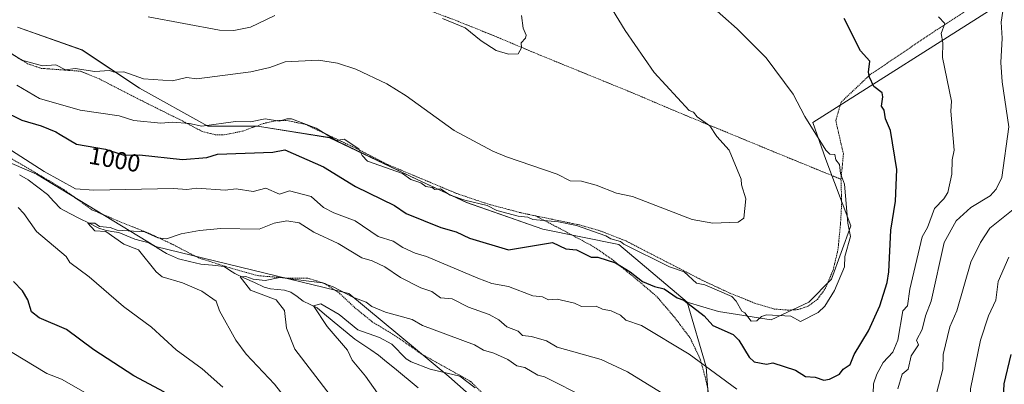
# Model space of a CAD drawing. Units: metres. Extents: x 647985 to 651438, y 4748532 to 4750920.
# Drawn here: x 649860 to 650265, y 4750408 to 4750558 of the extents above; entities that cross this region are included whole.
import ezdxf
from ezdxf.enums import TextEntityAlignment as Align

# ---------------------------------------------------------------- set-up
doc = ezdxf.new("R2010")
doc.units = ezdxf.units.M
doc.header["$MEASUREMENT"] = 0
doc.linetypes.add('TRAZOS', pattern=[0.75, 0.5, -0.25])
for name, color, linetype, lineweight in [('Alambrada', 19, 'TRAZOS', 0), ('Arbolado forestal CxS', 92, 'Continuous', 0), ('Corriente natural lineal', 142, 'Continuous', 13), ('Curva de nivel maestra', 36, 'Continuous', 30), ('Curva de nivel normal', 36, 'Continuous', 0), ('Pastizal CxS', 92, 'Continuous', 0), ('Prado CxS', 92, 'Continuous', 0), ('Rótulo de curva de nivel directora', 19, 'Continuous', 0)]:
    doc.layers.add(name, color=color, linetype=linetype, lineweight=lineweight)
doc.styles.add('Arial', font='txt', dxfattribs={"height": 0.2})

# ---------------------------------------------------------------- blocks, each defined once
blk = doc.blocks.new('*U151')
at = {"layer": 'Prado CxS', "color": 92, "linetype": 'Continuous', "lineweight": 0}
blk.add_polyline3d([(650263.4085, 4750564.4849, 989.3694), (650185.9819, 4750515.5107, 1004.8016), (650191.3245, 4750500.3399, 1005.5239), (650201.5157, 4750473.0601, 1004.0903), (650193.6955, 4750451.1647, 1004.863), (650184.3113, 4750441.7809, 1005.2451), (650168.8897, 4750434.4763, 1003.7236), (650147.2031, 4750437.9307, 1001.1365), (650134.2655, 4750441.7819, 999.7146), (650106.2695, 4750465.4885, 1002.8863), (650074.9911, 4750471.7479, 1000.8964), (650043.7129, 4750482.7021, 1003.3998), (650023.3817, 4750492.0913, 1004.317), (649987.4115, 4750509.3045, 1003.263), (649957.6961, 4750513.9999, 1002.0852), (649937.3655, 4750513.9999, 1003.7067), (649909.2145, 4750529.6481, 1007.8892), (649885.7561, 4750545.2959, 1011.2013), (649859.1689, 4750554.6855, 1013.1603)], dxfattribs=at)
blk = doc.blocks.new('*U153')
at = {"layer": 'Arbolado forestal CxS', "color": 92, "linetype": 'Continuous', "lineweight": 0}
blk.add_polyline3d([(650287.5277, 4750250.9791, 961.1207), (650245.3015, 4750258.7997, 963.8959), (650192.6979, 4750266.3761, 962.5011), (650190.5641, 4750279.1309, 962.2683), (650184.3085, 4750294.7707, 968.5279), (650173.3611, 4750318.2303, 974.4961), (650149.4673, 4750340.6853, 975.964), (650145.0977, 4750373.6767, 986.399), (650142.0847, 4750415.1951, 994.6196), (650134.2655, 4750441.7819, 999.7146), (650147.2031, 4750437.9307, 1001.1365), (650168.8897, 4750434.4763, 1003.7236), (650184.3113, 4750441.7809, 1005.2451), (650193.6955, 4750451.1647, 1004.863), (650201.5157, 4750473.0601, 1004.0903), (650191.3245, 4750500.3399, 1005.5239), (650185.9819, 4750515.5107, 1004.8016), (650263.4085, 4750564.4849, 989.3694)], dxfattribs=at)
blk = doc.blocks.new('*U179')
at = {"layer": 'Curva de nivel normal', "color": 36, "linetype": 'Continuous', "lineweight": 0}
for points in [[(649912.89, 4750558.98, 1015), (649942.19, 4750553.5, 1015), (649948.06, 4750553.37, 1015), (649954.89, 4750554.69, 1015), (649964.89, 4750559.5, 1015)], [(650033.79, 4750558.2, 1015), (650043.05, 4750554.36, 1015), (650049.7, 4750549.01, 1015), (650055.83, 4750545.14, 1015), (650060.89, 4750543.52, 1015), (650064.89, 4750543.74, 1015), (650066.18, 4750546.2, 1015), (650066.11, 4750548.2, 1015), (650067.88, 4750550.2, 1015), (650068.11, 4750551.42, 1015), (650066.99, 4750554.3, 1015), (650066.21, 4750559.52, 1015)]]:
    blk.add_polyline3d(points, dxfattribs=at)
blk = doc.blocks.new('*U181')
at = {"layer": 'Curva de nivel normal', "color": 36, "linetype": 'Continuous', "lineweight": 0}
for points in [[(649972.64, 4750397.95, 990), (649964.8, 4750408.11, 990), (649953.06, 4750420.37, 990), (649948.89, 4750426.2, 990), (649942.12, 4750438.2, 990), (649940.82, 4750442.13, 990), (649934.91, 4750446.22, 990), (649926.89, 4750449.71, 990), (649918.63, 4750452.2, 990), (649916.16, 4750454.2, 990), (649908.89, 4750463.31, 990), (649902.89, 4750465.52, 990), (649895.47, 4750470.78, 990), (649890.89, 4750471.03, 990), (649887.99, 4750474.2, 990), (649890.94, 4750474.25, 990), (649892.89, 4750472.78, 990), (649897.16, 4750472.47, 990), (649900.04, 4750471.35, 990), (649911.28, 4750470.59, 990), (649916.83, 4750468.14, 990), (649920.41, 4750467.72, 990), (649926.44, 4750469.75, 990), (649933.92, 4750471.23, 990), (649942.73, 4750472.04, 990), (649958.44, 4750471.75, 990), (649964.59, 4750474.2, 990), (649969.87, 4750475.18, 990), (649974.89, 4750474.36, 990), (649980.89, 4750470.54, 990), (649990.89, 4750465.9, 990), (650000.61, 4750459.92, 990), (650004.89, 4750458.71, 990), (650010.11, 4750456.2, 990), (650016.57, 4750451.88, 990), (650024.89, 4750447.63, 990), (650029.4, 4750446.2, 990), (650032.89, 4750443.6, 990), (650037.82, 4750443.13, 990), (650044.44, 4750439.75, 990), (650052.89, 4750436.64, 990), (650056.89, 4750434.53, 990), (650060.26, 4750431.57, 990), (650064.89, 4750429.83, 990), (650066.71, 4750428.02, 990), (650070.35, 4750427.66, 990), (650076.55, 4750425.86, 990), (650080.89, 4750423.34, 990), (650098.95, 4750418.26, 990), (650109.87, 4750413.18, 990), (650126.89, 4750402.64, 990)], [(650220.84, 4750406.2, 990), (650222.63, 4750412.2, 990), (650225.08, 4750414.2, 990), (650226.35, 4750419.66, 990), (650229.42, 4750424.2, 990), (650228.56, 4750426.2, 990), (650230.89, 4750430.52, 990), (650232.23, 4750436.2, 990), (650234.6, 4750442.2, 990), (650239.88, 4750466.2, 990), (650244.89, 4750475.15, 990), (650250.89, 4750480.62, 990), (650258.89, 4750485.48, 990), (650261.29, 4750488.2, 990), (650263.58, 4750492.89, 990), (650266.45, 4750513.76, 990), (650263.77, 4750532.2, 990), (650263.24, 4750540.2, 990), (650263.78, 4750550.2, 990), (650263.39, 4750556.7, 990), (650263.99, 4750561.3, 990)]]:
    blk.add_polyline3d(points, dxfattribs=at)
blk = doc.blocks.new('*U185')
at = {"layer": 'Curva de nivel normal', "color": 36, "linetype": 'Continuous', "lineweight": 0}
for points in [[(649994.81, 4750394.12, 985), (649973.16, 4750422.47, 985), (649969.74, 4750431.05, 985), (649968.89, 4750438.32, 985), (649965.36, 4750442.67, 985), (649954.89, 4750446.68, 985), (649950.57, 4750452.2, 985), (649953.02, 4750452.33, 985), (649955.92, 4750451.23, 985), (649960.89, 4750450.6, 985), (649966.89, 4750451.93, 985), (649984.39, 4750449.7, 985), (649988.89, 4750448.05, 985), (649996.89, 4750443.79, 985), (650002.39, 4750441.7, 985), (650004.7, 4750440.01, 985), (650010.3, 4750437.61, 985), (650021.32, 4750434.63, 985), (650025.51, 4750432.2, 985), (650046.89, 4750424.2, 985), (650050.68, 4750421.99, 985), (650054.89, 4750420.84, 985), (650060.58, 4750418.2, 985), (650064.31, 4750415.62, 985), (650067.65, 4750414.96, 985), (650072.89, 4750411.78, 985), (650075.75, 4750411.06, 985), (650093.08, 4750402.39, 985)], [(650236.73, 4750404.2, 985), (650239.35, 4750414.2, 985), (650239.56, 4750420.2, 985), (650242.32, 4750431.63, 985), (650245.16, 4750438.2, 985), (650250.84, 4750458.2, 985), (650254.8, 4750466.2, 985), (650258.68, 4750472.2, 985), (650273.8, 4750484.2, 985)]]:
    blk.add_polyline3d(points, dxfattribs=at)
blk = doc.blocks.new('*U190')
at = {"layer": 'Curva de nivel normal', "color": 36, "linetype": 'Continuous', "lineweight": 0}
for points in [[(649892.89, 4750401.21, 1005), (649877.18, 4750410.2, 1005), (649871.19, 4750412.5, 1005), (649852.45, 4750423.76, 1005)], [(649858.89, 4750530.88, 1005), (649868.14, 4750525.45, 1005), (649884.89, 4750520.58, 1005), (649900.89, 4750518.2, 1005), (649906.89, 4750516.4, 1005), (649917.99, 4750515.3, 1005), (649922.89, 4750515.64, 1005), (649929.83, 4750515.14, 1005), (649934.89, 4750513.96, 1005), (649948.65, 4750515.96, 1005), (649954.89, 4750515.82, 1005), (649960.89, 4750517.01, 1005), (649966.79, 4750516.1, 1005), (649969.75, 4750517.06, 1005), (649971.67, 4750516.98, 1005), (649981.86, 4750513.17, 1005), (649990.09, 4750508.2, 1005), (649993.39, 4750508.7, 1005), (649999.37, 4750504.68, 1005), (650000.71, 4750502.02, 1005), (650002.89, 4750499.7, 1005), (650017.31, 4750494.62, 1005), (650020.75, 4750492.06, 1005), (650024.89, 4750490.75, 1005), (650026.89, 4750489.25, 1005), (650029.5, 4750488.81, 1005), (650030.67, 4750487.98, 1005), (650032.95, 4750488.26, 1005), (650036.89, 4750485.69, 1005), (650042.89, 4750483.57, 1005), (650052.15, 4750481.46, 1005), (650056.11, 4750479.42, 1005), (650064.89, 4750477.03, 1005), (650068.89, 4750476.72, 1005), (650070.89, 4750475.7, 1005), (650081.45, 4750474.76, 1005), (650088.89, 4750473.27, 1005), (650100.89, 4750468.96, 1005), (650102.89, 4750467.7, 1005), (650106.89, 4750466.72, 1005), (650108.23, 4750465.54, 1005), (650127.01, 4750456.2, 1005), (650133.09, 4750454.2, 1005), (650138.18, 4750449.49, 1005), (650141.55, 4750448.86, 1005), (650152.72, 4750444.03, 1005), (650154.46, 4750442.2, 1005), (650156.76, 4750438.07, 1005), (650158.01, 4750437.32, 1005), (650160.6, 4750433.91, 1005), (650162.89, 4750434.09, 1005), (650164.89, 4750435.83, 1005), (650166.89, 4750436.61, 1005), (650176.89, 4750435.96, 1005), (650180.89, 4750433.85, 1005), (650188.21, 4750437.52, 1005), (650190.89, 4750440.07, 1005), (650194.89, 4750446.57, 1005), (650198.99, 4750456.2, 1005), (650199.14, 4750460.44, 1005), (650201.43, 4750468.74, 1005), (650200.33, 4750474.2, 1005), (650198.96, 4750490.2, 1005), (650197.29, 4750494.6, 1005), (650196.95, 4750498.26, 1005), (650195.42, 4750500.2, 1005), (650195.07, 4750502.38, 1005), (650192.89, 4750502.54, 1005), (650191.33, 4750504.2, 1005), (650182.69, 4750518, 1005), (650177.87, 4750527.18, 1005), (650166.78, 4750542.09, 1005), (650154.89, 4750553.92, 1005), (650143.09, 4750564.4, 1005)]]:
    blk.add_polyline3d(points, dxfattribs=at)
blk = doc.blocks.new('*U204')
at = {"layer": 'Curva de nivel normal', "color": 36, "linetype": 'Continuous', "lineweight": 0}
for points in [[(650008.73, 4750402.04, 980), (650002.08, 4750411.39, 980), (649996.59, 4750417.9, 980), (649994.72, 4750422.03, 980), (649986.44, 4750431.75, 980), (649980.71, 4750440.2, 980), (649983.72, 4750441.03, 980), (649991.34, 4750436.65, 980), (649999.05, 4750430.36, 980), (650007.87, 4750427.18, 980), (650012.89, 4750424.48, 980), (650018.89, 4750418.52, 980), (650020.89, 4750417.3, 980), (650028.75, 4750414.2, 980), (650040.89, 4750411.35, 980), (650047.27, 4750406.58, 980)], [(650264.7, 4750344.01, 980), (650263.67, 4750348.2, 980), (650256.85, 4750360.16, 980), (650253.68, 4750370.99, 980), (650253.38, 4750378.2, 980), (650254.04, 4750382.2, 980), (650252.15, 4750385.46, 980), (650251.34, 4750388.65, 980), (650251.92, 4750394.2, 980), (650250.66, 4750398.2, 980), (650250.69, 4750406.2, 980), (650254.84, 4750426.2, 980), (650258.19, 4750436.2, 980), (650261.23, 4750442.54, 980), (650262.17, 4750450.2, 980), (650266.46, 4750460.2, 980)]]:
    blk.add_polyline3d(points, dxfattribs=at)
blk = doc.blocks.new('*U205')
at = {"layer": 'Curva de nivel normal', "color": 36, "linetype": 'Continuous', "lineweight": 0}
blk.add_polyline3d([(649852.94, 4750546.25, 1010), (649860.89, 4750541.17, 1010), (649869.46, 4750538.77, 1010), (649874.89, 4750539.16, 1010), (649878.89, 4750537.17, 1010), (649882.89, 4750537.68, 1010), (649890.89, 4750536.49, 1010), (649896.89, 4750536.86, 1010), (649898.89, 4750536.2, 1010), (649902.89, 4750536.37, 1010), (649910.89, 4750533.47, 1010), (649922.89, 4750532.59, 1010), (649928.63, 4750533.94, 1010), (649932.89, 4750533.46, 1010), (649954.97, 4750536.28, 1010), (649962.89, 4750538.15, 1010), (649969.11, 4750540.42, 1010), (649982.89, 4750541.12, 1010), (649990.6, 4750539.91, 1010), (649998.18, 4750537.49, 1010), (650010.89, 4750531.41, 1010), (650018.89, 4750526.41, 1010), (650038.53, 4750512.2, 1010), (650054.42, 4750503.73, 1010), (650060.09, 4750501.4, 1010), (650080.89, 4750494.34, 1010), (650086.25, 4750491.56, 1010), (650090.89, 4750491.46, 1010), (650096.89, 4750489.84, 1010), (650105.22, 4750486.53, 1010), (650111.83, 4750485.14, 1010), (650136.33, 4750475.64, 1010), (650144.89, 4750474.14, 1010), (650155.31, 4750474.62, 1010), (650157.62, 4750476.2, 1010), (650158.37, 4750484.2, 1010), (650156.62, 4750489.93, 1010), (650156.58, 4750492.2, 1010), (650151.6, 4750504.2, 1010), (650146.51, 4750509.82, 1010), (650143.65, 4750514.2, 1010), (650138.48, 4750517.79, 1010), (650136.89, 4750519.72, 1010), (650135.16, 4750520.47, 1010), (650120.71, 4750536.02, 1010), (650108.89, 4750553.28, 1010), (650101.08, 4750566.2, 1010)], dxfattribs=at)
blk = doc.blocks.new('*U211')
at = {"layer": 'Curva de nivel normal', "color": 36, "linetype": 'Continuous', "lineweight": 0}
for points in [[(649943.5, 4750406.81, 995), (649935.03, 4750414.34, 995), (649924.39, 4750422.2, 995), (649914.14, 4750431.45, 995), (649902.64, 4750439.95, 995), (649888.52, 4750452.2, 995), (649880.69, 4750458, 995), (649879.14, 4750460.45, 995), (649866.89, 4750470.78, 995), (649861.74, 4750478.2, 995), (649859.35, 4750480.66, 995)], [(649856.69, 4750504, 995), (649870.03, 4750495.34, 995), (649882.94, 4750488.25, 995), (649890.5, 4750487.81, 995), (649923.17, 4750488.48, 995), (649928.67, 4750487.98, 995), (649932.89, 4750488.63, 995), (649944.4, 4750487.71, 995), (649948.92, 4750488.23, 995), (649955.95, 4750487.26, 995), (649961.2, 4750488.51, 995), (649966.78, 4750486.09, 995), (649970.89, 4750487.51, 995), (649979.83, 4750485.14, 995), (649984.89, 4750480.59, 995), (649989.07, 4750478.38, 995), (649997.89, 4750475.2, 995), (650007.36, 4750468.67, 995), (650013.56, 4750466.87, 995), (650017.48, 4750464.2, 995), (650022.56, 4750461.87, 995), (650027.18, 4750460.49, 995), (650048.24, 4750451.55, 995), (650054.06, 4750449.37, 995), (650060.91, 4750448.22, 995), (650070.89, 4750444.32, 995), (650074.89, 4750443.94, 995), (650077.37, 4750442.68, 995), (650080.89, 4750442.97, 995), (650088.02, 4750441.33, 995), (650090.89, 4750439.98, 995), (650096.89, 4750440.15, 995), (650099.54, 4750438.85, 995), (650103.04, 4750438.2, 995), (650106.89, 4750436.45, 995), (650109.12, 4750434.43, 995), (650115.62, 4750432.2, 995), (650135.11, 4750420.42, 995), (650154.73, 4750406.04, 995)], [(650210.77, 4750404.2, 995), (650210.92, 4750408.23, 995), (650212.21, 4750412.2, 995), (650214.89, 4750417, 995), (650218.89, 4750421.19, 995), (650220.94, 4750426.2, 995), (650222.89, 4750438.2, 995), (650224.89, 4750440.2, 995), (650225.76, 4750447.07, 995), (650230.89, 4750468.55, 995), (650233.13, 4750472.44, 995), (650235.91, 4750480.2, 995), (650239.85, 4750484.2, 995), (650241.41, 4750486.72, 995), (650243.07, 4750494.38, 995), (650243.18, 4750500.2, 995), (650243.99, 4750504.2, 995), (650242.67, 4750520.2, 995), (650242.96, 4750524.27, 995), (650239.26, 4750542.2, 995), (650239.35, 4750548.2, 995), (650238.7, 4750552.01, 995), (650240.27, 4750556.2, 995), (650237.66, 4750558.97, 995)]]:
    blk.add_polyline3d(points, dxfattribs=at)
blk = doc.blocks.new('*U219')
at = {"layer": 'Curva de nivel maestra', "color": 36, "linetype": 'Continuous', "lineweight": 30}
for points in [[(649919.53, 4750404.84, 1000), (649906.89, 4750411.49, 1000), (649890.47, 4750422.2, 1000), (649879.27, 4750430.58, 1000), (649868.03, 4750435.34, 1000), (649864.89, 4750437.84, 1000), (649863.36, 4750442.67, 1000), (649861.15, 4750446.46, 1000), (649857.5, 4750450.2, 1000)], [(649852.89, 4750520.42, 1000), (649860.89, 4750516.43, 1000), (649868.89, 4750514.22, 1000), (649874.89, 4750511.67, 1000), (649876.68, 4750510.61, 1000), (649883.37, 4750506.68, 1000), (649895.27, 4750504.58, 1000), (649901.2, 4750502.71, 1000), (649902.87, 4750502.18, 1000), (649909.3, 4750502.2, 1000), (649927, 4750500.31, 1000), (649936.89, 4750501.13, 1000), (649941.26, 4750502.57, 1000), (649964.06, 4750503.37, 1000), (649968.98, 4750504.29, 1000), (649984.89, 4750497.35, 1000), (649997.96, 4750489.27, 1000), (650014.08, 4750481.39, 1000), (650018.89, 4750478.11, 1000), (650033.04, 4750472.35, 1000), (650039.37, 4750470.68, 1000), (650044.89, 4750468.07, 1000), (650060.89, 4750463.22, 1000), (650078.98, 4750466.29, 1000), (650084.41, 4750463.72, 1000), (650088.89, 4750463.18, 1000), (650094.89, 4750460.28, 1000), (650097.56, 4750460.2, 1000), (650104.89, 4750457.96, 1000), (650110.96, 4750454.27, 1000), (650115.95, 4750450.2, 1000), (650120.89, 4750448.13, 1000), (650124.89, 4750447.23, 1000), (650130.28, 4750443.59, 1000), (650132.89, 4750442.55, 1000), (650141.27, 4750436.2, 1000), (650144.82, 4750432.13, 1000), (650153.18, 4750428.49, 1000), (650155.6, 4750426.2, 1000), (650159.8, 4750419.11, 1000), (650161.88, 4750417.19, 1000), (650166.89, 4750416.32, 1000), (650169.53, 4750416.84, 1000), (650178.89, 4750413.78, 1000), (650182.89, 4750411.27, 1000), (650186.89, 4750410.91, 1000), (650190.44, 4750409.75, 1000), (650192.81, 4750410.12, 1000), (650196.89, 4750412.2, 1000), (650198.48, 4750414.2, 1000), (650201.37, 4750416.2, 1000), (650202.89, 4750420.28, 1000), (650208.89, 4750429.98, 1000), (650213.46, 4750440.2, 1000), (650216.46, 4750449.77, 1000), (650217.2, 4750454.2, 1000), (650217.97, 4750471.28, 1000), (650219.88, 4750483.19, 1000), (650220.42, 4750496.2, 1000), (650217.84, 4750512.2, 1000), (650215.76, 4750517.07, 1000), (650215.31, 4750520.62, 1000), (650214.17, 4750522.2, 1000), (650214.77, 4750526.08, 1000), (650214.46, 4750527.77, 1000), (650211.03, 4750530.34, 1000), (650209.3, 4750534.2, 1000), (650208.83, 4750536.2, 1000), (650209.45, 4750540.76, 1000), (650205.62, 4750544.93, 1000), (650198.81, 4750558.2, 1000)]]:
    blk.add_polyline3d(points, dxfattribs=at)
blk = doc.blocks.new('*U222')
at = {"layer": 'Curva de nivel maestra', "color": 36, "linetype": 'Continuous', "lineweight": 30}
blk.add_polyline3d([(650265.29, 4750390.6, 975), (650264.16, 4750399.47, 975), (650264.59, 4750408.2, 975), (650267.48, 4750420.2, 975)], dxfattribs=at)

msp = doc.modelspace()

# ---------------------------------------------------------------- linework, layer by layer
at = {"layer": 'Alambrada', "color": 19, "linetype": 'TRAZOS', "lineweight": 0}
for points in [[(649934.1, 4750599.01, 1023.42), (649944.8, 4750594.39, 1022.7), (649958.23, 4750589.11, 1021.44), (649970.67, 4750584.36, 1019.99), (649983.8, 4750579.16, 1017.17), (649992.99, 4750575.79, 1016.15), (650022.12, 4750563.9, 1015.13), (650040.19, 4750557.07, 1015.06), (650055.34, 4750550.97, 1015.75), (650072.73, 4750543.66, 1014.48), (650111.64, 4750527.79, 1011.9), (650129.79, 4750520.07, 1010.97), (650167.62, 4750504.47, 1008.3), (650169.85, 4750503.55, 1008.1), (650197.53, 4750492.22, 1005.01)], [(650289.9, 4750585.32, 978.58), (650276.41, 4750577.22, 984.13), (650261.97, 4750569.68, 990.17), (650236.53, 4750553.38, 995.58), (650209.53, 4750535.17, 1000.01), (650197.6, 4750523.89, 1002.35), (650195.39, 4750516.35, 1002.91), (650198.54, 4750502.56, 1003.7), (650197.53, 4750492.22, 1005.01)], [(649856.76, 4750543.73, 1009.26), (649863.23, 4750539.66, 1009.02), (649868.92, 4750537.76, 1008.97), (649885.05, 4750536.58, 1009.58), (649892.84, 4750533.39, 1008.81), (649906.81, 4750526.18, 1007.54), (649916.35, 4750521.4, 1006.59), (649925.94, 4750516.66, 1005.26), (649928.96, 4750515.05, 1004.78), (649934.87, 4750511.91, 1003.99), (649940.3, 4750510.52, 1003.41), (649944.1, 4750510.47, 1003.31), (649951.64, 4750511.99, 1003.81), (649960.37, 4750515.18, 1004.12), (649965.92, 4750516.34, 1004.23), (649969.85, 4750516.34, 1004.23), (649977.53, 4750514.74, 1004.21), (649997.94, 4750505.09, 1004.36), (650010.69, 4750498.51, 1005.63), (650039.71, 4750486.33, 1005.24), (650052.26, 4750482.1, 1005.34), (650066.23, 4750478.39, 1005.81), (650071.82, 4750477.24, 1005.69)], [(650051.02, 4750403.47, 979.33), (650045.35, 4750409.23, 979.91), (650025.47, 4750420.27, 981.71), (650014.96, 4750427.57, 982.21), (650004.89, 4750433.71, 982.99), (649997.8, 4750439.46, 983.35), (649991.42, 4750445.42, 983.9), (649985.39, 4750449.43, 984.47), (649978.26, 4750451.67, 984.92), (649969.53, 4750451.67, 984.33), (649957.76, 4750452.66, 985.47), (649946.55, 4750455.79, 986.15), (649933.48, 4750459.96, 986.91), (649922.32, 4750465.77, 988.95), (649913.84, 4750469.71, 989.47), (649900.1, 4750475.24, 991.68), (649889.71, 4750479.69, 992.87), (649878.26, 4750487.92, 993.6), (649866.36, 4750495.05, 993.62), (649851.6, 4750503.58, 993.45)], [(650071.82, 4750477.24, 1005.69), (650090.01, 4750473.5, 1005.21), (650098.87, 4750470.93, 1004.9), (650109.19, 4750466.88, 1005.3), (650140.82, 4750450.59, 1005.36), (650151.84, 4750445.51, 1005.27), (650162.12, 4750441.32, 1005.84), (650170.12, 4750438.94, 1005.72), (650175.64, 4750438.5, 1005.94), (650179.87, 4750438.71, 1005.77), (650184.05, 4750440.09, 1005.67), (650187.82, 4750442.91, 1005.82), (650191.1, 4750447.31, 1006), (650194.28, 4750454.92, 1006.09), (650196.3, 4750463.26, 1006.2), (650197.35, 4750474.1, 1005.87), (650197.82, 4750482.6, 1005.55), (650197.53, 4750492.22, 1005.01)], [(650071.82, 4750477.24, 1005.69), (650082.39, 4750471.79, 1002.77), (650096.14, 4750464.38, 1001.26), (650103.3, 4750459.41, 1000.27), (650112.7, 4750451.84, 999.58), (650121.81, 4750444.09, 998.23), (650129.23, 4750435.42, 997.38), (650135.5, 4750427.1, 996.36), (650139.55, 4750418.75, 995.15), (650141.71, 4750411.06, 993.85), (650143.71, 4750402.1, 992.32)]]:
    msp.add_polyline3d(points, dxfattribs=at)
at = {"layer": 'Arbolado forestal CxS', "color": 92, "linetype": 'Continuous', "lineweight": 0}
for points in [[(650134.27, 4750441.78, 999.71), (650147.2, 4750437.93, 1001.14), (650168.89, 4750434.48, 1003.72), (650184.31, 4750441.78, 1005.25), (650193.7, 4750451.16, 1004.86), (650201.52, 4750473.06, 1004.09), (650191.32, 4750500.34, 1005.52), (650185.98, 4750515.51, 1004.8), (650263.41, 4750564.48, 989.37)], [(649801.63, 4750522.48, 995.21), (649866.99, 4750494.31, 992.84), (649915.83, 4750464.61, 987.93), (649995.23, 4750445.31, 984.4), (650036.32, 4750411.29, 977.41), (650067.32, 4750383.83, 975.22), (650112.34, 4750354.69, 972.76), (650141.54, 4750320.21, 969.85), (650148.9, 4750298.71, 965.63), (650143.84, 4750296.72, 965.74), (650143.84, 4750296.72, 965.74), (650131.69, 4750300.33, 969.13), (650118.08, 4750315.37, 971.47), (650104.98, 4750338.04, 971.98), (650079.38, 4750347.15, 977.57), (650059.9, 4750370.99, 975.68), (650034.26, 4750382.64, 979.62), (650011.55, 4750370.82, 987.08), (649979.42, 4750352.48, 1001.72), (649915.31, 4750315.11, 1025.39), (649865.26, 4750310.41, 1037.19), (649837.11, 4750315.11, 1038.63)], [(649837.11, 4750315.11, 1038.63), (649865.26, 4750310.41, 1037.19), (649915.31, 4750315.11, 1025.39), (649979.42, 4750352.48, 1001.72), (650011.55, 4750370.82, 987.08), (650034.26, 4750382.64, 979.62), (650059.9, 4750370.99, 975.68), (650079.38, 4750347.15, 977.57), (650104.98, 4750338.04, 971.98), (650118.08, 4750315.37, 971.47), (650131.69, 4750300.33, 969.13), (650143.84, 4750296.72, 965.74), (650148.9, 4750298.71, 965.63), (650141.54, 4750320.21, 969.85), (650112.34, 4750354.69, 972.76), (650067.32, 4750383.83, 975.22), (650036.32, 4750411.29, 977.41), (649995.23, 4750445.31, 984.4), (649915.83, 4750464.61, 987.93), (649866.99, 4750494.31, 992.84), (649801.63, 4750522.48, 995.21)], [(650134.27, 4750441.78, 999.71), (650142.08, 4750415.2, 994.62), (650145.1, 4750373.68, 986.4), (650149.47, 4750340.69, 975.96), (650173.36, 4750318.23, 974.5), (650184.31, 4750294.77, 968.53), (650190.56, 4750279.13, 962.27), (650192.7, 4750266.38, 962.5)]]:
    msp.add_polyline3d(points, dxfattribs=at)
at = {"layer": 'Corriente natural lineal', "color": 142, "linetype": 'Continuous', "lineweight": 13}
msp.add_polyline3d([(649860.01, 4750494.01, 991.76), (649863.53, 4750491.97, 991.96), (649867.5, 4750488.96, 991.6), (649871.47, 4750485.95, 991.49), (649874.11, 4750483.09, 991.21), (649876.75, 4750480.22, 990.91), (649880.69, 4750478.19, 990.65), (649884.63, 4750476.17, 990.86), (649888.58, 4750474.14, 990.43), (649892.52, 4750472.12, 990.43), (649895.12, 4750471.28, 990.49), (649897.92, 4750470.8, 990.36), (649900.72, 4750470.31, 989.97), (649904, 4750469, 989.3), (649907.28, 4750467.68, 989.11), (649909.98, 4750466.96, 988.71), (649912.68, 4750466.23, 988.46), (649916.54, 4750464.01, 987.27), (649920.39, 4750461.8, 987.69), (649922.82, 4750460.7, 987.5), (649925.25, 4750459.6, 987.17), (649929.87, 4750458.48, 986.6), (649934.49, 4750457.36, 986.76), (649939.25, 4750456.88, 986.53), (649944, 4750456.4, 986.34), (649946.24, 4750454.95, 985.9), (649948.49, 4750453.51, 985.36), (649952.48, 4750451.66, 985.27), (649956.46, 4750449.82, 984.48), (649960.45, 4750447.97, 983.84), (649963.12, 4750447.29, 983.64), (649965.99, 4750446.99, 983.29), (649968.87, 4750446.69, 982.7), (649971.46, 4750445.83, 981.91), (649974.01, 4750444.02, 981.37), (649976.56, 4750442.22, 980.96), (649979.39, 4750440.8, 980.52), (649982.21, 4750439.37, 979.98), (649985.32, 4750436.81, 979.7), (649988.43, 4750434.25, 979.01), (649991.54, 4750431.69, 978.65), (649994.65, 4750429.13, 978.15), (649997.76, 4750426.56, 978.05), (650001.02, 4750424.37, 977.68), (650004.27, 4750422.18, 977.37), (650007.52, 4750419.98, 977.14), (650010.78, 4750417.32, 976.44), (650014.03, 4750414.65, 976.22), (650017.29, 4750411.98, 976.16), (650020.54, 4750409.31, 975.91), (650023.8, 4750406.64, 975.67)], dxfattribs=at)
at = {"layer": 'Pastizal CxS', "color": 92, "linetype": 'Continuous', "lineweight": 0}
for points in [[(649859.17, 4750554.69, 1013.16), (649885.76, 4750545.3, 1011.2), (649909.21, 4750529.65, 1007.89), (649937.37, 4750514, 1003.71), (649957.7, 4750514, 1002.09), (649987.41, 4750509.3, 1003.26), (650023.38, 4750492.09, 1004.32), (650043.71, 4750482.7, 1003.4), (650074.99, 4750471.75, 1000.9), (650106.27, 4750465.49, 1002.89), (650134.27, 4750441.78, 999.71), (650142.08, 4750415.2, 994.62), (650145.1, 4750373.68, 986.4), (650149.47, 4750340.69, 975.96), (650173.36, 4750318.23, 974.5), (650184.31, 4750294.77, 968.53), (650190.56, 4750279.13, 962.27), (650192.7, 4750266.38, 962.5), (650092.03, 4750211.88, 978.23), (650027.91, 4750177.48, 985.58), (649986.56, 4750153.59, 989.24), (649957.53, 4750143.07, 991.73), (649932.51, 4750135.25, 993.23), (649905.94, 4750105.83, 1003.11)], [(650134.27, 4750441.78, 999.71), (650106.27, 4750465.49, 1002.89), (650074.99, 4750471.75, 1000.9), (650043.71, 4750482.7, 1003.4), (650023.38, 4750492.09, 1004.32), (649987.41, 4750509.3, 1003.26), (649957.7, 4750514, 1002.09), (649937.37, 4750514, 1003.71), (649909.21, 4750529.65, 1007.89), (649885.76, 4750545.3, 1011.2), (649859.17, 4750554.69, 1013.16)], [(649837.11, 4750315.11, 1038.63), (649865.26, 4750310.41, 1037.19), (649915.31, 4750315.11, 1025.39), (649979.42, 4750352.48, 1001.72), (650011.55, 4750370.82, 987.08), (650034.26, 4750382.64, 979.62), (650059.9, 4750370.99, 975.68), (650079.38, 4750347.15, 977.57), (650104.98, 4750338.04, 971.98), (650118.08, 4750315.37, 971.47), (650131.69, 4750300.33, 969.13), (650143.84, 4750296.72, 965.74), (650148.9, 4750298.71, 965.63), (650141.54, 4750320.21, 969.85), (650112.34, 4750354.69, 972.76), (650067.32, 4750383.83, 975.22), (650036.32, 4750411.29, 977.41), (649995.23, 4750445.31, 984.4), (649915.83, 4750464.61, 987.93), (649866.99, 4750494.31, 992.84), (649801.63, 4750522.48, 995.21)], [(649837.11, 4750315.11, 1038.63), (649865.26, 4750310.41, 1037.19), (649915.31, 4750315.11, 1025.39), (649979.42, 4750352.48, 1001.72), (650011.55, 4750370.82, 987.08), (650034.26, 4750382.64, 979.62), (650059.9, 4750370.99, 975.68), (650079.38, 4750347.15, 977.57), (650104.98, 4750338.04, 971.98), (650118.08, 4750315.37, 971.47), (650131.69, 4750300.33, 969.13), (650143.84, 4750296.72, 965.74), (650148.9, 4750298.71, 965.63), (650141.54, 4750320.21, 969.85), (650112.34, 4750354.69, 972.76), (650067.32, 4750383.83, 975.22), (650036.32, 4750411.29, 977.41), (649995.23, 4750445.31, 984.4), (649915.83, 4750464.61, 987.93), (649866.99, 4750494.31, 992.84), (649801.63, 4750522.48, 995.21)], [(650134.27, 4750441.78, 999.71), (650142.08, 4750415.2, 994.62), (650145.1, 4750373.68, 986.4), (650149.47, 4750340.69, 975.96), (650173.36, 4750318.23, 974.5), (650184.31, 4750294.77, 968.53), (650190.56, 4750279.13, 962.27), (650192.7, 4750266.38, 962.5)]]:
    msp.add_polyline3d(points, dxfattribs=at)
at = {"layer": 'Prado CxS', "color": 92, "linetype": 'Continuous', "lineweight": 0}
for points in [[(650134.27, 4750441.78, 999.71), (650147.2, 4750437.93, 1001.14), (650168.89, 4750434.48, 1003.72), (650184.31, 4750441.78, 1005.25), (650193.7, 4750451.16, 1004.86), (650201.52, 4750473.06, 1004.09), (650191.32, 4750500.34, 1005.52), (650185.98, 4750515.51, 1004.8), (650263.41, 4750564.48, 989.37)], [(650134.27, 4750441.78, 999.71), (650106.27, 4750465.49, 1002.89), (650074.99, 4750471.75, 1000.9), (650043.71, 4750482.7, 1003.4), (650023.38, 4750492.09, 1004.32), (649987.41, 4750509.3, 1003.26), (649957.7, 4750514, 1002.09), (649937.37, 4750514, 1003.71), (649909.21, 4750529.65, 1007.89), (649885.76, 4750545.3, 1011.2), (649859.17, 4750554.69, 1013.16)]]:
    msp.add_polyline3d(points, dxfattribs=at)

# ---------------------------------------------------------------- block references
at = {"layer": 'Arbolado forestal CxS', "color": 92, "linetype": 'Continuous', "lineweight": 0}
msp.add_blockref('*U153', (0, 0), dxfattribs=at)
at = {"layer": 'Curva de nivel maestra', "color": 36, "linetype": 'Continuous', "lineweight": 30}
for name in ['*U219', '*U222']:
    msp.add_blockref(name, (0, 0), dxfattribs=at)
at = {"layer": 'Curva de nivel normal', "color": 36, "linetype": 'Continuous', "lineweight": 0}
for name in ['*U211', '*U181', '*U185', '*U204', '*U205', '*U190', '*U179']:
    msp.add_blockref(name, (0, 0), dxfattribs=at)
at = {"layer": 'Prado CxS', "color": 92, "linetype": 'Continuous', "lineweight": 0}
msp.add_blockref('*U151', (0, 0), dxfattribs=at)

# ---------------------------------------------------------------- texts
at = {"layer": 'Rótulo de curva de nivel directora', "color": 19, "linetype": 'Continuous', "lineweight": 0, "style": 'Arial'}
msp.add_text('1000', height=7, rotation=-10.008, dxfattribs=at).set_placement((649899.07, 4750500.33), align=Align.MIDDLE_CENTER)

doc.saveas('drawing.dxf')
